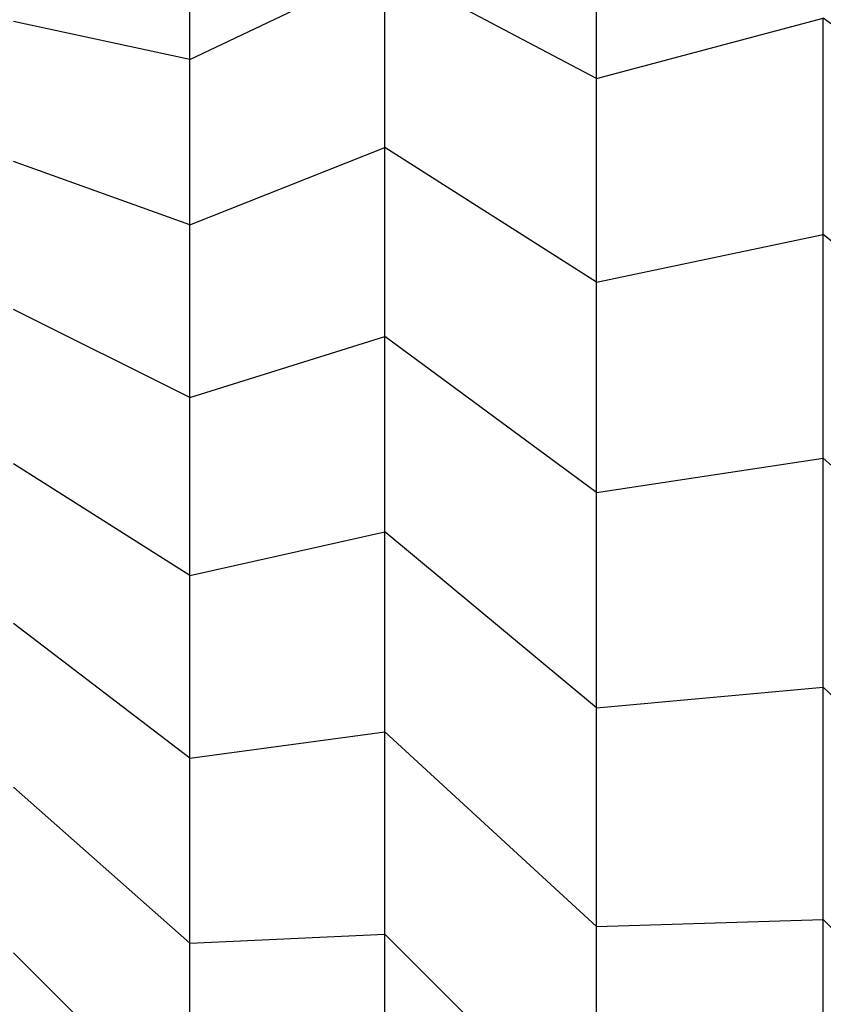
# Model space of a CAD drawing. Units: inches. Extents: x -9.6 to 9.6, y -9.6 to 9.6.
# Drawn here: x -6.9 to -4.4, y 0.1 to 3.1 of the extents above; entities that cross this region are included whole.
import ezdxf

# ---------------------------------------------------------------- set-up
doc = ezdxf.new("R2010")
doc.units = ezdxf.units.IN
doc.layers.add('AFUCH-3-STVY', color=250, linetype='Continuous')

msp = doc.modelspace()

# ---------------------------------------------------------------- linework, layer by layer
at = {"layer": 'AFUCH-3-STVY', "invisible_edges": 14}
for points in [[(-0.9538, 9.0076, 2.5), (-0.1062, 9.0573, 2.5), (-6.4049, -6.4049, 2.5)], [(-0.1062, 9.0573, 2.5), (0.7424, 9.0274, 2.5), (-6.4049, -6.4049, 2.5)], [(0.7424, 9.0274, 2.5), (1.5845, 8.9182, 2.5), (-6.4049, -6.4049, 2.5)], [(-1.7931, 8.8787, 2.5), (-0.9538, 9.0076, 2.5), (-6.4049, -6.4049, 2.5)], [(1.5845, 8.9182, 2.5), (2.4127, 8.7307, 2.5), (-6.4049, -6.4049, 2.5)], [(-2.6167, 8.6717, 2.5), (-1.7931, 8.8787, 2.5), (-6.4049, -6.4049, 2.5)], [(2.4127, 8.7307, 2.5), (3.2196, 8.4664, 2.5), (-6.4049, -6.4049, 2.5)], [(-3.4172, 8.3886, 2.5), (-2.6167, 8.6717, 2.5), (-6.4049, -6.4049, 2.5)], [(3.2196, 8.4664, 2.5), (3.9983, 8.1277, 2.5), (-6.4049, -6.4049, 2.5)], [(-4.1877, 8.0317, 2.5), (-3.4172, 8.3886, 2.5), (-6.4049, -6.4049, 2.5)], [(3.9983, 8.1277, 2.5), (4.7418, 7.7176, 2.5), (-6.4049, -6.4049, 2.5)], [(-4.9214, 7.6043, 2.5), (-4.1877, 8.0317, 2.5), (-6.4049, -6.4049, 2.5)], [(4.7418, 7.7176, 2.5), (5.4436, 7.2396, 2.5), (-6.4049, -6.4049, 2.5)], [(-5.6119, 7.11, 2.5), (-4.9214, 7.6043, 2.5), (-6.4049, -6.4049, 2.5)], [(5.4436, 7.2396, 2.5), (6.0977, 6.6981, 2.5), (-6.4049, -6.4049, 2.5)], [(-6.253, 6.5533, 2.5), (-5.6119, 7.11, 2.5), (-6.4049, -6.4049, 2.5)], [(6.0977, 6.6981, 2.5), (6.6981, 6.0977, 2.5), (-6.4049, -6.4049, 2.5)], [(-6.8392, 5.939, 2.5), (-6.253, 6.5533, 2.5), (-6.4049, -6.4049, 2.5)], [(-6.4049, -6.4049, 2.5), (6.6981, 6.0977, 2.5), (-5.777, -6.9765, 2.5)], [(7.2396, 5.4436, 2.5), (-5.777, -6.9765, 2.5), (6.6981, 6.0977, 2.5)], [(-7.3653, 5.2724, 2.5), (-6.8392, 5.939, 2.5), (-6.4049, -6.4049, 2.5)], [(-5.0983, -7.4868, 2.5), (-5.777, -6.9765, 2.5), (7.2396, 5.4436, 2.5)], [(7.7176, 4.7418, 2.5), (-5.0983, -7.4868, 2.5), (7.2396, 5.4436, 2.5)], [(-7.8266, 4.5596, 2.5), (-7.3653, 5.2724, 2.5), (-6.4049, -6.4049, 2.5)], [(-5.0983, -7.4868, 2.5), (7.7176, 4.7418, 2.5), (-4.3748, -7.9314, 2.5)], [(-8.2192, 3.8066, 2.5), (-7.8266, 4.5596, 2.5), (-6.4049, -6.4049, 2.5)], [(-8.5395, 3.0203, 2.5), (-8.2192, 3.8066, 2.5), (-6.4049, -6.4049, 2.5)], [(-5.0755, 2.9609, 20.7334), (-5.0755, 3.5638, 20.4226), (-5.73, 3.3064, 19.9769)], [(-5.0755, 2.9609, 20.7334), (-4.375, 3.1479, 21.1429), (-5.0755, 3.5638, 20.4226)], [(-6.3327, 3.5025, 19.1686), (-6.878, 3.5421, 18.3378), (-6.878, 3.1375, 18.656)], [(-6.3327, 3.0191, 19.4792), (-6.3327, 3.5025, 19.1686), (-6.878, 3.1375, 18.656)], [(-6.3327, 3.0191, 19.4792), (-5.73, 3.3064, 19.9769), (-6.3327, 3.5025, 19.1686)], [(-5.73, 2.7471, 20.2652), (-5.73, 3.3064, 19.9769), (-6.3327, 3.0191, 19.4792)], [(-5.0755, 2.9609, 20.7334), (-5.73, 3.3064, 19.9769), (-5.73, 2.7471, 20.2652)], [(-3.6349, 2.6032, 21.7715), (-3.6349, 3.3064, 21.49), (-4.375, 3.1479, 21.1429)], [(-6.3327, 3.0191, 19.4792), (-6.878, 3.1375, 18.656), (-6.878, 2.7044, 18.9342)], [(-4.375, 2.4784, 21.411), (-4.375, 3.1479, 21.1429), (-5.0755, 2.9609, 20.7334)], [(-3.6349, 2.6032, 21.7715), (-4.375, 3.1479, 21.1429), (-4.375, 2.4784, 21.411)], [(-8.7848, 2.2073, 2.5), (-8.5395, 3.0203, 2.5), (-6.4049, -6.4049, 2.5)], [(-6.3327, 2.5084, 19.7425), (-6.3327, 3.0191, 19.4792), (-6.878, 2.7044, 18.9342)], [(-6.3327, 2.5084, 19.7425), (-5.73, 2.7471, 20.2652), (-6.3327, 3.0191, 19.4792)], [(-5.0755, 2.3312, 20.9855), (-5.0755, 2.9609, 20.7334), (-5.73, 2.7471, 20.2652)], [(-5.0755, 2.3312, 20.9855), (-4.375, 2.4784, 21.411), (-5.0755, 2.9609, 20.7334)], [(-5.73, 2.1628, 20.4991), (-5.73, 2.7471, 20.2652), (-6.3327, 2.5084, 19.7425)], [(-5.0755, 2.3312, 20.9855), (-5.73, 2.7471, 20.2652), (-5.73, 2.1628, 20.4991)], [(-6.3327, 2.5084, 19.7425), (-6.878, 2.7044, 18.9342), (-6.878, 2.2469, 19.1701)], [(-3.6349, 1.8765, 21.9849), (-3.6349, 2.6032, 21.7715), (-4.375, 2.4784, 21.411)], [(-6.3327, 1.9749, 19.9561), (-6.3327, 2.5084, 19.7425), (-6.878, 2.2469, 19.1701)], [(-6.3327, 1.9749, 19.9561), (-5.73, 2.1628, 20.4991), (-6.3327, 2.5084, 19.7425)], [(-4.375, 1.7865, 21.6141), (-4.375, 2.4784, 21.411), (-5.0755, 2.3312, 20.9855)], [(-3.6349, 1.8765, 21.9849), (-4.375, 2.4784, 21.411), (-4.375, 1.7865, 21.6141)], [(-5.0755, 1.6804, 21.1766), (-5.0755, 2.3312, 20.9855), (-5.73, 2.1628, 20.4991)], [(-5.0755, 1.6804, 21.1766), (-4.375, 1.7865, 21.6141), (-5.0755, 2.3312, 20.9855)], [(-6.3327, 1.9749, 19.9561), (-6.878, 2.2469, 19.1701), (-6.878, 1.7691, 19.3614)], [(-8.9529, 1.375, 2.5), (-8.7848, 2.2073, 2.5), (-6.4049, -6.4049, 2.5)], [(-5.73, 1.559, 20.6764), (-5.73, 2.1628, 20.4991), (-6.3327, 1.9749, 19.9561)], [(-5.0755, 1.6804, 21.1766), (-5.73, 2.1628, 20.4991), (-5.73, 1.559, 20.6764)], [(-6.3327, 1.4236, 20.118), (-6.3327, 1.9749, 19.9561), (-6.878, 1.7691, 19.3614)], [(-6.3327, 1.4236, 20.118), (-5.73, 1.559, 20.6764), (-6.3327, 1.9749, 19.9561)], [(-3.6349, 1.1327, 22.1283), (-3.6349, 1.8765, 21.9849), (-4.375, 1.7865, 21.6141)], [(-6.3327, 1.4236, 20.118), (-6.878, 1.7691, 19.3614), (-6.878, 1.2752, 19.5064)], [(-4.375, 1.0784, 21.7506), (-4.375, 1.7865, 21.6141), (-5.0755, 1.6804, 21.1766)], [(-3.6349, 1.1327, 22.1283), (-4.375, 1.7865, 21.6141), (-4.375, 1.0784, 21.7506)], [(-5.0755, 1.0144, 21.305), (-5.0755, 1.6804, 21.1766), (-5.73, 1.559, 20.6764)], [(-5.0755, 1.0144, 21.305), (-4.375, 1.0784, 21.7506), (-5.0755, 1.6804, 21.1766)], [(-5.73, 0.9411, 20.7955), (-5.73, 1.559, 20.6764), (-6.3327, 1.4236, 20.118)], [(-5.0755, 1.0144, 21.305), (-5.73, 1.559, 20.6764), (-5.73, 0.9411, 20.7955)], [(-6.3327, 0.8593, 20.2267), (-6.3327, 1.4236, 20.118), (-6.878, 1.2752, 19.5064)], [(-6.3327, 0.8593, 20.2267), (-5.73, 0.9411, 20.7955), (-6.3327, 1.4236, 20.118)], [(-9.0424, 0.5306, 2.5), (-8.9529, 1.375, 2.5), (-6.4049, -6.4049, 2.5)], [(-6.3327, 0.8593, 20.2267), (-6.878, 1.2752, 19.5064), (-6.878, 0.7698, 19.6038)], [(-3.6349, 0.3787, 22.2003), (-3.6349, 1.1327, 22.1283), (-4.375, 1.0784, 21.7506)], [(-4.375, 0.3606, 21.8191), (-4.375, 1.0784, 21.7506), (-5.0755, 1.0144, 21.305)], [(-3.6349, 0.3787, 22.2003), (-4.375, 1.0784, 21.7506), (-4.375, 0.3606, 21.8191)], [(-5.0755, 0.3391, 21.3695), (-5.0755, 1.0144, 21.305), (-5.73, 0.9411, 20.7955)], [(-5.0755, 0.3391, 21.3695), (-4.375, 0.3606, 21.8191), (-5.0755, 1.0144, 21.305)], [(-5.73, 0.3147, 20.8553), (-5.73, 0.9411, 20.7955), (-6.3327, 0.8593, 20.2267)], [(-5.0755, 0.3391, 21.3695), (-5.73, 0.9411, 20.7955), (-5.73, 0.3147, 20.8553)], [(-6.3327, 0.2873, 20.2814), (-6.3327, 0.8593, 20.2267), (-6.878, 0.7698, 19.6038)], [(-6.3327, 0.2873, 20.2814), (-5.73, 0.3147, 20.8553), (-6.3327, 0.8593, 20.2267)], [(-6.3327, 0.2873, 20.2814), (-6.878, 0.7698, 19.6038), (-6.878, 0.2574, 19.6528)], [(-9.0523, -0.3185, 2.5), (-9.0424, 0.5306, 2.5), (-6.4049, -6.4049, 2.5)], [(-3.6349, -0.3787, 22.2003), (-3.6349, 0.3787, 22.2003), (-4.375, 0.3606, 21.8191)], [(-5.0755, -0.3391, 21.3695), (-5.0755, 0.3391, 21.3695), (-5.73, 0.3147, 20.8553)], [(-4.375, -0.3606, 21.8191), (-4.375, 0.3606, 21.8191), (-5.0755, 0.3391, 21.3695)], [(-5.0755, -0.3391, 21.3695), (-4.375, -0.3606, 21.8191), (-5.0755, 0.3391, 21.3695)], [(-3.6349, -0.3787, 22.2003), (-4.375, 0.3606, 21.8191), (-4.375, -0.3606, 21.8191)], [(-5.73, -0.3147, 20.8553), (-5.73, 0.3147, 20.8553), (-6.3327, 0.2873, 20.2814)], [(-5.0755, -0.3391, 21.3695), (-5.73, 0.3147, 20.8553), (-5.73, -0.3147, 20.8553)], [(-6.3327, -0.2873, 20.2814), (-6.3327, 0.2873, 20.2814), (-6.878, 0.2574, 19.6528)], [(-6.3327, -0.2873, 20.2814), (-5.73, -0.3147, 20.8553), (-6.3327, 0.2873, 20.2814)], [(-6.3327, -0.2873, 20.2814), (-6.878, 0.2574, 19.6528), (-6.878, -0.2574, 19.6528)]]:
    msp.add_3dface(points, dxfattribs=at)

doc.saveas('drawing.dxf')
